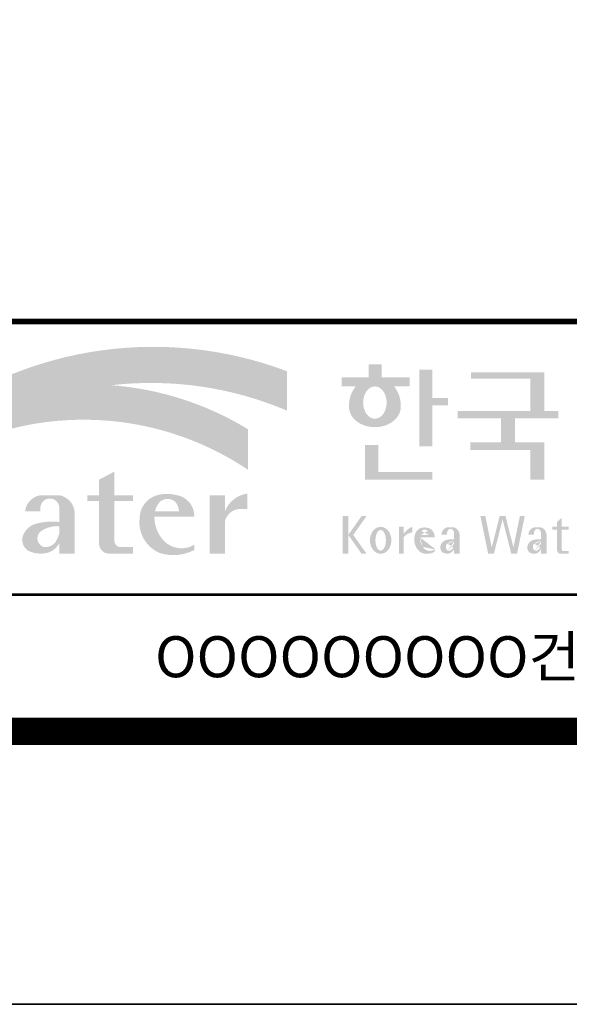
# Model space of a CAD drawing. Units: inches. Extents: x 83015 to 227070, y -301399 to -135079.
# Drawn here: x 162664 to 164273, y -277639 to -274755 of the extents above; entities that cross this region are included whole.
import ezdxf
from ezdxf.enums import TextEntityAlignment as Align

# ---------------------------------------------------------------- set-up
doc = ezdxf.new("R2010")
doc.units = ezdxf.units.IN
doc.header["$MEASUREMENT"] = 0
doc.layers.add('도곽', color=7, linetype='Continuous')
doc.styles.add('도곽', font='DotumChe.ttf')

# ---------------------------------------------------------------- blocks, each defined once
blk = doc.blocks.new('도곽')
at = {"layer": '도곽'}
h = blk.add_hatch(color=30, dxfattribs=at)
h.set_gradient(color1=(244, 104, 11), color2=(216, 199, 14), tint=1)
h.paths.add_polyline_path([(95.82421212403219, 47.50831483215038), (95.82421212403219, 50.39304416169065, 0.2558825531246852), (69.51643609495599, 46.71019566324716), (69.51643609495599, 46.13649712534274, -0.1573875066005741), (82.96326407686806, 49.37312897740807, -0.1301350622072804)])
h = blk.add_hatch(color=0, dxfattribs=at)
edge = h.paths.add_edge_path()
edge.add_line((103.6595461267419, 49.28589047581076), (104.7943061699183, 49.28589047581076))
edge.add_line((104.7943061698892, 49.28589047581076), (104.7943061698892, 49.94261597522595))
edge.add_line((104.7943061698892, 49.94261597522595), (102.7521706609835, 49.94261597522595))
edge.add_line((102.7521706609544, 49.94261597522595), (102.7521706609544, 50.89862955742169))
edge.add_line((102.7521706609544, 50.89862955743624), (101.7953660311899, 50.89862955743624))
edge.add_line((101.795366031219, 50.89862955743624), (101.795366031219, 49.9426159752405))
edge.add_line((101.795366031219, 49.94261597522595), (99.8103534719115, 49.94261597522595))
edge.add_line((99.8103534719406, 49.94261597522595), (99.8103534719406, 49.28589047582531))
edge.add_line((99.8103534719406, 49.28589047581076), (100.8446054589725, 49.28589047581076))
edge.add_arc((102.6133245869854, 47.88354869196368), 2.257195125084776, 141.590604999819, 182.3076016954814)
edge.add_ellipse((102.2520757928863, 47.79266417508947), major_axis=(-1.894115885276263, 0), ratio=0.788350022488286, start_angle=0, end_angle=11.47522308131007)
edge.add_ellipse((102.2520757928863, 47.79266417508947), major_axis=(-1.894115885276263, 0), ratio=0.788350022488286, start_angle=11.47522308131007, end_angle=34.60044347159182)
edge.add_ellipse((102.2520757928863, 47.79266417508947), major_axis=(-1.894115885276263, 0), ratio=0.788350022488286, start_angle=34.60044347159182, end_angle=62.0779833149875)
edge.add_ellipse((102.2520757928863, 47.79266417508947), major_axis=(-1.894115885276263, 0), ratio=0.788350022488286, start_angle=62.0779833149875, end_angle=117.9220166850125)
edge.add_ellipse((102.2520757928863, 47.79266417508947), major_axis=(-1.894115885276263, 0), ratio=0.788350022488286, start_angle=117.9220166850125, end_angle=145.3995565284082)
edge.add_ellipse((102.2520757928863, 47.79266417508947), major_axis=(-1.894115885276263, 0), ratio=0.788350022488286, start_angle=145.3995565284082, end_angle=168.52477691869)
edge.add_ellipse((102.2520757928863, 47.79266417508947), major_axis=(-1.894115885276263, 0), ratio=0.788350022488286, start_angle=168.52477691869, end_angle=180)
edge.add_arc((101.8908269986708, 47.88354869196368), 2.257195125084776, 357.6923983045217, 398.4093950001813)
edge = h.paths.add_edge_path(flags=16)
edge.add_ellipse((102.2520757928863, 48.10252308025551), major_axis=(0, -1.183367395577347), ratio=0.7275526906039089, start_angle=0, end_angle=360)
for points in [[(106.4535674514912, 50.5136816180387), (105.506509912156, 50.5136816180387), (105.506509912156, 44.88785968692568), (106.4535674514912, 44.88785968692568), (106.4535674514912, 47.90037459893969), (107.6072557414439, 47.90037459893969), (107.6072557414439, 48.43402017380171), (106.4535674514912, 48.43402017380171)], [(114.6395296655677, 50.31946894618918), (109.2843492177629, 50.31946894618918), (109.2843492177629, 49.85695611866717), (113.6235948740062, 49.85695611866717), (113.6235948740062, 47.49559552552122), (108.3200722327304, 47.49559552552122), (108.3200722327304, 46.94473544674869), (111.4884104541701, 46.94473544674869), (111.4884104541701, 45.18886917495578), (109.2326914112049, 45.18886917495578), (109.2326914112049, 44.63800909622691), (113.6235948740062, 44.63800909622691), (113.6235948740062, 42.46771900291091), (114.6395296655677, 42.46771900291091), (114.6395296655677, 45.18886917495578), (112.5043452457024, 45.18886917495578), (112.5043452457024, 46.94473544674869), (115.673635377126, 46.94473544674869), (115.673635377126, 47.49559552552122), (114.6395296655677, 47.49559552552122)], [(102.5103636261623, 44.99114535390285), (101.5288677627826, 44.99114535390285), (101.5288677627826, 42.46771900291091), (106.4535674514912, 42.46771900291091), (106.4535674514912, 43.01149282440778), (102.5103636261623, 43.01149282440778)], [(83.18869469953583, 40.90199468535897), (84.5440446263377, 40.90199468535897), (84.5440446263377, 41.314650019813), (83.18869469953583, 41.314650019813), (83.18869469953583, 43.04444239447943), (82.0674028510542, 42.45200645396139), (82.0674028510542, 41.314650019813), (81.19723139695938, 41.314650019813), (81.19723139695938, 40.90199468535897), (82.0674028510542, 40.90199468535897), (82.0674028510542, 37.72724530079753, 0.3871324108150491), (82.78151561565696, 37.03956397550823), (84.5440446263377, 37.03956397550823), (84.5440446263377, 37.51609743995536), (83.58928132911328, 37.51609743995536, -0.3685808227837233), (83.18869469953583, 37.97385828432047)], [(91.27700403127469, 39.38899415951923, -0.3350945456690266), (92.36371821312, 40.31936121024077), (92.92777108626555, 40.31936121024077), (92.92777108626555, 41.44200417104761, 0.2720659741507071), (91.27700403127469, 40.1346810372273), (91.27700403127469, 41.314650019813), (90.15571218279305, 41.314650019813), (90.15571218279305, 37.03956397550823), (91.27700403127469, 37.03956397550823)], [(111.8088211855932, 39.79287707675425), (111.3847358704218, 39.79287707675425), (110.8036417854449, 37.49229796432368), (110.3311481668928, 39.79287707675425), (109.9733258623595, 39.79287707675425), (110.5409124686115, 37.02928866059696), (110.9606365004286, 37.02928866059696), (111.596778527993, 39.54780519541995), (112.2329205554991, 37.02928866059696), (112.6526445873163, 37.02928866059696), (113.2202311935683, 39.79287707675425), (112.8624088890641, 39.79287707675425), (112.3899152704829, 37.49229796432368)]]:
    blk.add_hatch(color=0, dxfattribs=at).paths.add_polyline_path(points)
h = blk.add_hatch(color=154, dxfattribs=at)
h.set_gradient(color1=(20, 65, 144), color2=(43, 95, 227), tint=1)
h.paths.add_polyline_path([(82.96326407686806, 49.37312897740807, 0.1573875066005742), (69.51643609495599, 46.13649712534274), (69.51643609495599, 43.57004646890741, -0.1473481878471536)])
h = blk.add_hatch(color=140, dxfattribs=at)
h.set_gradient(color1=(36, 200, 255), color2=(23, 124, 207), tint=1)
h.paths.add_polyline_path([(92.97639243210082, 43.1734573880461), (92.97639243210082, 46.14536936162798, 0.1184631235968395), (82.96326407686806, 49.37312897740807, 0.1473481878471537), (69.51643609495599, 43.57004646890741, -0.2959889566560759)])
h = blk.add_hatch(color=0, dxfattribs=at)
h.paths.add_polyline_path([(80.27679589296108, 40.1346810372273, 0.3309299853562227), (79.15550404447944, 41.314650019813), (77.77847883298759, 41.314650019813, 0.3469725483434933), (76.65718698456416, 40.1346810372273), (77.77847883298759, 40.1346810372273), (77.77847883298759, 40.45135187003356, -0.9059262694084765), (79.15550404447944, 40.45135187003356), (79.15550404447944, 39.35518180166432, 0.09044979183917169), (77.49116812848601, 39.24247860450882, 0.2590565373436808), (76.47413934407754, 38.28972692190322, 0.3074550771682316), (76.85932213360442, 37.26261050742355, 0.1394530657356245), (77.96947483670314, 37.05141767352356, 0.270485079602352), (79.15550404447944, 37.80104547712139), (79.15550404447944, 37.03956397550823), (80.27679589296108, 37.03956397550823)])
h.paths.add_polyline_path([(79.15550404447944, 39.04675172294841), (79.15550404447944, 38.50987278426359, -0.03686910701342455), (78.9737934323924, 38.0492957526952, -0.3380229127659833), (77.99045607617822, 37.53597568219297, -0.6333276358945192), (77.86934477112604, 38.71722465796515, -0.1611944182419774)], flags=16)
h = blk.add_hatch(color=0, dxfattribs=at)
h.paths.add_polyline_path([(89.03451780533882, 39.73783609533743), (89.03451780533882, 39.8632883067406, 0.359298609617265), (87.70386654652188, 41.33307535453818, 0.1327920640267463), (86.31334067355724, 41.314650019813, 0.3292738302664531), (85.0386133123969, 39.67582218793572, 0.334155574497793), (86.45737950528505, 37.1033460410475, 0.2029690755530293), (89.03451780533882, 37.30366681343762), (89.03451780533882, 37.68803166667234, -0.3575865959073477), (86.7702190886042, 38.01784445010011, -0.1892062129454309), (86.11871522107626, 39.73783609533743)])
h.paths.add_polyline_path([(86.15498647520084, 40.1346810372273, -0.1073246715023139), (86.48703217906527, 40.80549310004457, -0.3963670568885588), (87.63353528773527, 40.84246650023155, -0.19139496943323), (87.9129697058082, 40.1346810372273)], flags=16)
h = blk.add_hatch(color=0, dxfattribs=at)
h.paths.add_polyline_path([(100.3068583779817, 38.41108286867561), (101.2793710812542, 37.02928866059696), (101.6432791380933, 37.02928866059696), (100.6707664347335, 38.41108286867561), (101.6432791380933, 39.79287707675425), (101.2793710812542, 39.79287707675425)])
h.paths.add_polyline_path([(100.3068583779817, 39.79287707675425), (99.89275614339508, 39.79287707675425), (99.89275614339508, 37.02928866059696), (100.3068583779817, 37.02928866059696)])
h = blk.add_hatch(color=0, dxfattribs=at)
h.paths.add_polyline_path([(115.9285301795602, 39.66704105697167), (115.5783812207368, 39.3617996249744), (115.5783812207368, 39.00412249206451), (115.9285301795602, 39.00412249206451)])
h.paths.add_polyline_path([(115.9285301795602, 38.79046365156714), (115.9285301795602, 39.00412249206451), (115.5783812207368, 39.00412249206451), (115.5783812207368, 38.79046365156714)])
h.paths.add_polyline_path([(115.238842122911, 39.00412249206451), (115.238842122911, 38.79046365156714), (115.5783812207368, 38.79046365156714), (115.5783812207368, 39.00412249206451)])
h.paths.add_polyline_path([(116.4213750758057, 38.79046365156714), (116.4213750758057, 39.00412249206451), (115.9285301795602, 39.00412249206451), (115.9285301795602, 38.79046365156714)])
edge = h.paths.add_edge_path()
edge.add_line((115.9285301795602, 38.79046365156714), (115.5783812207077, 38.79046365156714))
edge.add_line((115.5783812207368, 38.79046365156714), (115.5783812207368, 37.30628811370875))
edge.add_ellipse((115.8552525079134, 37.30995419754649), major_axis=(6.608458266744392e-13, 0.2808054572127964), ratio=0.9860737362884091, start_angle=90.74805204843602, end_angle=178.1911889491035)
edge.add_line((115.8465124690987, 37.02928866059696), (116.4213750758639, 37.02928866059696))
edge.add_line((116.4213750758057, 37.02928866059696), (116.4213750758057, 37.24294750109433))
edge.add_line((116.4213750758057, 37.24294750109433), (115.9831296310725, 37.24294750109433))
edge.add_ellipse((116.0124900382792, 37.32277958998051), major_axis=(1.603201661583721e-12, 0.08520397154836372), ratio=0.9860737362882122, start_angle=87.8793814555462, end_angle=159.5459379277614, ccw=False)
edge.add_line((115.9285301795602, 37.32593242034667), (115.9285301795602, 38.79046365159624))
h = blk.add_hatch(color=0, dxfattribs=at)
edge = h.paths.add_edge_path()
edge.add_ellipse((102.6745202882879, 38.01670557633801), major_axis=(-2.673918554062096e-14, 0.9874169157427257), ratio=0.7942789622487025, start_angle=-1.959221683781526e-12, end_angle=359.9999999999981)
edge = h.paths.add_edge_path(flags=16)
edge.add_ellipse((102.6745202882879, 38.01670557633801), major_axis=(-2.402732998995067e-14, 0.7554335052287459), ratio=0.506637231157104, start_angle=-3.600387899416701e-12, end_angle=359.9999999999964)
h = blk.add_hatch(color=0, dxfattribs=at)
h.paths.add_polyline_path([(104.0113220531342, 37.02928866059696), (104.3497301405144, 37.02928866059696), (104.3497301405144, 39.00412249206451), (104.0113220531342, 39.00412249206451)])
edge = h.paths.add_edge_path()
edge.add_line((104.9952120304655, 38.59478765086564), (104.9952120304655, 39.00412249207906))
edge.add_ellipse((105.41163025207, 37.83937908311086), major_axis=(1.318052047146281e-12, 1.238936594177154), ratio=0.9860737362883832, start_angle=19.92904958946654, end_angle=60.36707708424751)
edge.add_line((104.3497301405144, 38.45196063760554), (104.3497301405144, 38.23098315877027))
edge.add_ellipse((105.0547553809441, 37.7153220164258), major_axis=(6.574891850779916e-13, 0.8815361949999589), ratio=0.9860737362883936, start_angle=363.9277747298372, end_angle=414.20001768993245, ccw=False)
h = blk.add_hatch(color=0, dxfattribs=at)
edge = h.paths.add_edge_path()
edge.add_line((106.6232070152031, 38.23381625723445), (106.6232070152031, 38.28795557462612))
edge.add_ellipse((106.0474355414475, 38.25712176509145), major_axis=(-1.340228449577864e-13, 0.6721960708999787), ratio=0.8574554228594687, start_angle=-87.37090508838261, end_angle=-8.317735677845988)
edge.add_ellipse((105.8861519702326, 37.80844538294363), major_axis=(1.787135637068349e-14, 1.149770160438308), ratio=0.8574554228594894, start_angle=-14.36918056235977, end_angle=15.88750130145117)
edge.add_ellipse((105.7909284030169, 38.18828795395561), major_axis=(3.986526628647513e-14, 0.7540416114756291), ratio=0.8574554228594574, start_angle=15.67247491993678, end_angle=88.57392034767945)
edge.add_ellipse((106.0397265016066, 38.05890001220573), major_axis=(-6.567552246117702e-14, 1.054426884726031), ratio=0.8574554228594568, start_angle=81.92283787005299, end_angle=155.8321907201107)
edge.add_ellipse((106.0588467624469, 38.45356307080542), major_axis=(-1.286467311246538e-13, 1.430615858366393), ratio=0.8574554228594807, start_angle=161.4978371240931, end_angle=207.3914822525601)
edge.add_line((106.6232070152031, 37.18334244059983), (106.6232070152031, 37.34921636617977))
edge.add_ellipse((106.2786829966784, 38.01619404907282), major_axis=(-8.535229059057077e-14, 0.7786533231830618), ratio=0.8574554228594703, start_angle=132.3599644398176, end_angle=211.0654411915077, ccw=False)
edge.add_ellipse((106.4756480611244, 38.2208806179336), major_axis=(-6.240795050476063e-14, 1.086311925188143), ratio=0.8574554228594375, start_angle=89.3177143351698, end_angle=132.1739731510563, ccw=False)
edge.add_line((105.5442500516795, 38.23381625723445), (106.6232070152613, 38.23381625723445))
edge = h.paths.add_edge_path(flags=16)
edge.add_ellipse((106.1906585948157, 38.2198768048041), major_axis=(-2.441107534756694e-13, 0.7610918097794481), ratio=0.8574554228595692, start_angle=411.4134152752157, end_angle=435.91662461657353, ccw=False)
edge.add_ellipse((105.8999395409331, 38.43950342675848), major_axis=(5.582039291365004e-14, 0.3612861583938081), ratio=0.8574554228594502, start_angle=318.603595820873, end_angle=405.0905692422326, ccw=False)
edge.add_ellipse((105.8269200039643, 38.4060540095164), major_axis=(6.118209587771467e-14, 0.4446561450697047), ratio=0.8574554228595149, start_angle=269.87398016526186, end_angle=313.21433369305254, ccw=False)
edge.add_line((106.2081919046608, 38.40507600642044), (105.5576717841171, 38.40507600642044))
h = blk.add_hatch(color=0, dxfattribs=at)
edge = h.paths.add_edge_path()
edge.add_ellipse((107.9545302949985, 38.35348280783396), major_axis=(-6.398763550388522e-14, 0.6143937221891016), ratio=0.8217281135736666, start_angle=-83.08245712897855, end_angle=-9.838744845946982)
edge.add_line((108.0407994454575, 38.95884037936807), (107.5312481647846, 38.95884037936807))
edge.add_ellipse((107.6005151088023, 38.3731446956011), major_axis=(-8.659536475613275e-14, 0.5917304726716672), ratio=0.8217281135736371, start_angle=8.189860312143649, end_angle=84.73134166274895)
edge.add_line((107.1163278767338, 38.42748087709364), (107.5312481647846, 38.42748087709364))
edge.add_line((107.5312481648137, 38.42748087709364), (107.5312481648137, 38.57008297814932))
edge.add_ellipse((107.7860238051356, 38.53940114034808), major_axis=(1.600224480891849e-16, 0.3115629973716285), ratio=0.8217281135736932, start_angle=275.651485076696, end_angle=444.34851492330404, ccw=False)
edge.add_line((108.0407994454575, 38.57008297816387), (108.0407994454575, 38.07645950964829))
edge.add_ellipse((107.84719243714, 35.99650072234394), major_axis=(-8.409585820976418e-14, 2.093260716387209), ratio=0.8217281135735425, start_angle=-6.462693112797067, end_angle=14.21061742509453)
edge.add_ellipse((107.5541588806512, 37.39887465825481), major_axis=(-4.211648513570858e-14, 0.6462589176249114), ratio=0.821728113573666, start_angle=14.08386788442899, end_angle=72.17815179406807)
edge.add_ellipse((107.3996923048829, 37.49311177348895), major_axis=(1.442484940414717e-13, 0.4396391921640976), ratio=0.821728113573706, start_angle=76.37611368767493, end_angle=144.7373592251782)
edge.add_ellipse((107.5338998340734, 37.96537512246172), major_axis=(2.723476009270027e-14, 0.9300301257931676), ratio=0.8217281135736008, start_angle=153.3511450124862, end_angle=185.1066388629592)
edge.add_ellipse((107.5837366661138, 37.66534519162846), major_axis=(-8.530105544742865e-14, 0.6266996321508617), ratio=0.8217281135736906, start_angle=182.0239129528145, end_angle=242.5658190706743)
edge.add_line((108.0407994454575, 37.37660627955515), (108.0407994454575, 37.03369859500557))
edge.add_line((108.0407994454575, 37.03369859499102), (108.4557197335083, 37.03369859499102))
edge.add_line((108.4557197335083, 37.03369859499102), (108.4557197335083, 38.42748087709364))
edge = h.paths.add_edge_path(flags=16)
edge.add_line((108.0407994454575, 37.93756835613053), (108.0407994454575, 37.69580291157067))
edge.add_ellipse((106.8531021971861, 38.14619590561082), major_axis=(9.721170008504688e-12, 1.51391364109369), ratio=0.8217281135714279, start_angle=244.2463935107254, end_angle=252.69234485409748, ccw=False)
edge.add_ellipse((107.6671909732243, 37.66290122207315), major_axis=(-8.695856844432628e-15, 0.4116518101212577), ratio=0.8217281135737249, start_angle=170.2125188862969, end_angle=244.91824470117228, ccw=False)
edge.add_ellipse((107.6906155954779, 37.53610227438216), major_axis=(-5.485869371692309e-15, 0.2957412867207022), ratio=0.8217281135736977, start_angle=31.159555642286307, end_angle=160.5483976938551, ccw=False)
edge.add_ellipse((107.9870373002044, 36.98845155105695), major_axis=(1.12862657870235e-13, 0.951369136110993), ratio=0.8217281135736699, start_angle=356.05665355967244, end_angle=392.6846190577712, ccw=False)
h = blk.add_hatch(color=0, dxfattribs=at)
edge = h.paths.add_edge_path()
edge.add_ellipse((114.317840880641, 38.35348280783396), major_axis=(-1.163636151440895e-13, 0.6143937221890967), ratio=0.8217281135735985, start_angle=-83.08245712898248, end_angle=-9.838744845948357)
edge.add_line((114.4041100310127, 38.95884037936807), (113.8945587503398, 38.95884037936807))
edge.add_ellipse((113.9638256944448, 38.3731446956011), major_axis=(1.372565985591599e-13, 0.5917304726716871), ratio=0.8217281135737015, start_angle=8.18986031217478, end_angle=84.73134166276694)
edge.add_line((113.4796384624054, 38.42748087709364), (113.8945587504562, 38.42748087709364))
edge.add_line((113.8945587504271, 38.42748087709364), (113.8945587504271, 38.57008297814932))
edge.add_ellipse((114.149334390749, 38.53940114034808), major_axis=(1.600224480891849e-16, 0.3115629973716285), ratio=0.8217281135736932, start_angle=275.651485076696, end_angle=444.34851492330404, ccw=False)
edge.add_line((114.4041100310127, 38.57008297816387), (114.4041100310127, 38.07645950964829))
edge.add_ellipse((114.2105030228116, 35.99650072234394), major_axis=(-1.911795714661844e-13, 2.093260716387206), ratio=0.8217281135735942, start_angle=-6.462693112798632, end_angle=14.21061742509171)
edge.add_ellipse((113.9174694663228, 37.39887465825481), major_axis=(-4.211648513570858e-14, 0.6462589176249114), ratio=0.821728113573666, start_angle=14.08386788442899, end_angle=72.17815179406807)
edge.add_ellipse((113.7630028905545, 37.49311177348895), major_axis=(-1.195370919163836e-13, 0.4396391921641557), ratio=0.8217281135736554, start_angle=76.37611368764853, end_angle=144.7373592251392)
edge.add_ellipse((113.8972104196867, 37.96537512246172), major_axis=(2.723476009270027e-14, 0.9300301257931676), ratio=0.8217281135736008, start_angle=153.3511450124862, end_angle=185.1066388629592)
edge.add_ellipse((113.9470472517854, 37.66534519162846), major_axis=(2.612509200753609e-14, 0.6266996321508632), ratio=0.821728113573632, start_angle=182.023912952827, end_angle=242.5658190706827)
edge.add_line((114.4041100310127, 37.37660627955515), (114.4041100310127, 37.03369859500557))
edge.add_line((114.4041100310127, 37.03369859499102), (114.8190303190634, 37.03369859499102))
edge.add_line((114.8190303190925, 37.03369859499102), (114.8190303190925, 38.42748087709364))
edge = h.paths.add_edge_path(flags=16)
edge.add_line((114.4041100310127, 37.93756835613053), (114.4041100310127, 37.69580291157067))
edge.add_ellipse((113.2164127827994, 38.14619590561082), major_axis=(-7.448872149100865e-12, 1.513913641085116), ratio=0.8217281135753527, start_angle=244.24639351003492, end_angle=252.6923448534624, ccw=False)
edge.add_ellipse((114.0305015588959, 37.66290122207315), major_axis=(7.355985024521646e-14, 0.4116518101212535), ratio=0.8217281135736373, start_angle=170.2125188863097, end_angle=244.9182447011815, ccw=False)
edge.add_ellipse((114.0539261811494, 37.53610227438216), major_axis=(4.424088202977922e-14, 0.2957412867206738), ratio=0.8217281135737718, start_angle=31.159555642285113, end_angle=160.5483976938786, ccw=False)
edge.add_ellipse((114.3503478857595, 36.98845155105695), major_axis=(7.337627343628834e-14, 0.9513691361109904), ratio=0.8217281135736574, start_angle=356.05665355967295, end_angle=392.684619057769, ccw=False)
at = {"layer": 'DEFPOINTS', "color": 7}
blk.add_lwpolyline([(4.414882149648599, 598.0381189182448), (845.4148821494158, 598.0381189182448), (845.4148821494158, 4.03811891840482), (4.414882149648599, 4.03811891840482)], close=True, dxfattribs=at)
at = {"layer": '도곽', "const_width": 1.999999999999448}
blk.add_lwpolyline([(29.4148821496486, 24.03811891840482), (29.4148821496486, 578.0381189182448), (825.4148821494449, 578.0381189182593), (825.4148821494449, 24.03811891840482)], close=True, dxfattribs=at)
at = {"layer": '도곽', "color": 0, "linetype": 'Continuous'}
for points, const_width in [([(29.4148821496486, 54.03811891839027), (825.4148821494449, 54.03811891839027)], 0.39999999999989), ([(189.4148821496195, 34.03811891839027), (29.4148821496486, 34.03811891839027)], 0.199999999999945)]:
    blk.add_lwpolyline(points, dxfattribs=dict(at, const_width=const_width))
at = {"layer": '도곽', "style": '도곽'}
blk.add_text('OOOOOOOOO건설공사 기본 및 실시설계', height=2.999999999999172, rotation=359.9999997499602, dxfattribs=at).set_placement((121.9148821496195, 29.48992574033795), align=Align.MIDDLE_CENTER)

msp = doc.modelspace()

# ---------------------------------------------------------------- block references
at = {"layer": '도곽', "xscale": 39.99999997368286, "yscale": 39.99999997369014, "zscale": 39.99999997370382}
for p in [(159613.4046505961, -277800.928195842), (159613.4046505961, -301560.9281802075)]:
    msp.add_blockref('도곽', p, dxfattribs=at)

doc.saveas('drawing.dxf')
